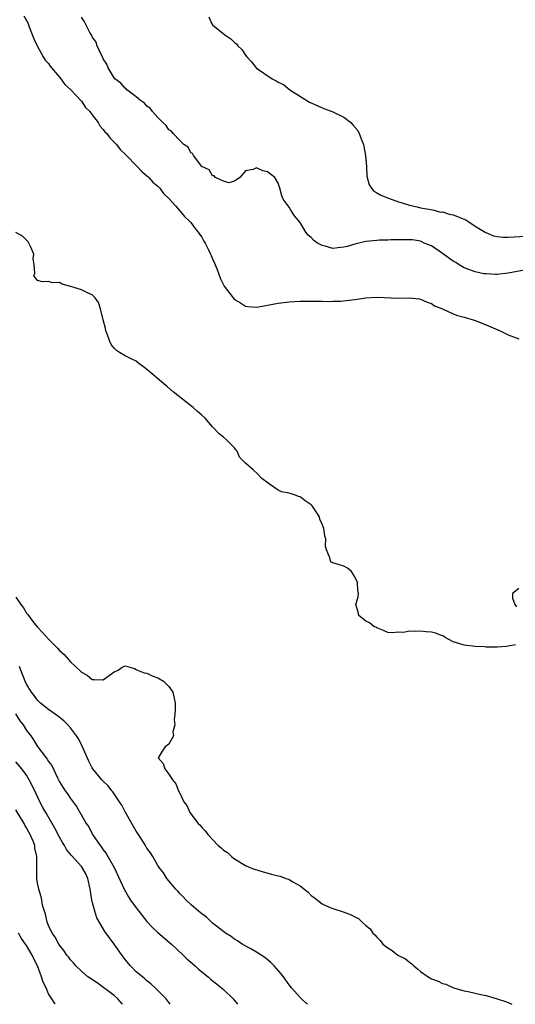
# Model space of a CAD drawing. Units: inches. Extents: x 2583000 to 2586000, y 1536000 to 1539000.
# Drawn here: x 2583102 to 2583192, y 1536000 to 1536180 of the extents above; entities that cross this region are included whole.
import ezdxf

# ---------------------------------------------------------------- set-up
doc = ezdxf.new("R2010")
doc.units = ezdxf.units.IN
doc.header["$MEASUREMENT"] = 0
doc.layers.add('LD25831536_2ft', color=83, linetype='Continuous')

msp = doc.modelspace()

# ---------------------------------------------------------------- linework, layer by layer
at = {"layer": 'LD25831536_2ft'}
for points, elevation in [([(2583102.48, 1536180.48), (2583103, 1536179.65), (2583103.19, 1536179.19), (2583103.49, 1536178.51), (2583104.3, 1536176.3), (2583104.95, 1536175), (2583106.04, 1536173), (2583106.4, 1536172.4), (2583107, 1536171.77), (2583107.31, 1536171.31), (2583107.56, 1536171), (2583109, 1536169.32), (2583109.26, 1536169), (2583109.98, 1536167.98), (2583111, 1536167.04), (2583113, 1536164.88), (2583113.78, 1536163.78), (2583114.58, 1536163), (2583115, 1536162.39), (2583116.07, 1536161), (2583116.39, 1536160.39), (2583117, 1536159.71), (2583117.31, 1536159.31), (2583117.64, 1536159), (2583118.22, 1536158.22), (2583119, 1536157.44), (2583119.41, 1536157), (2583120.11, 1536156.11), (2583121, 1536155.25), (2583121.11, 1536155.11), (2583123.22, 1536153), (2583124.04, 1536152.04), (2583125, 1536151.3), (2583125.14, 1536151.14), (2583125.32, 1536151), (2583126.09, 1536150.09), (2583127, 1536149.37), (2583127.35, 1536149), (2583128.04, 1536148.04), (2583129, 1536147.16), (2583129.06, 1536147.06), (2583130.23, 1536145.77), (2583130.94, 1536144.94), (2583131, 1536144.9), (2583131.83, 1536143.83), (2583132.78, 1536143), (2583133, 1536142.77), (2583133.73, 1536141.73), (2583134.37, 1536141), (2583134.6, 1536140.6), (2583135, 1536140.06), (2583135.37, 1536139.37), (2583135.61, 1536139), (2583136.25, 1536137.75), (2583136.6, 1536137), (2583136.71, 1536136.71), (2583137, 1536136.09), (2583137.31, 1536135.31), (2583137.47, 1536135), (2583137.81, 1536134.19), (2583138.46, 1536132.46), (2583139, 1536131.35), (2583139.13, 1536131.13), (2583140.75, 1536129), (2583141, 1536128.7), (2583142.08, 1536128.08), (2583143, 1536127.45), (2583143.44, 1536127.44), (2583145, 1536127.28), (2583145.36, 1536127.36), (2583147, 1536127.63), (2583149, 1536128.02), (2583151, 1536128.26), (2583153, 1536128.36), (2583154.4, 1536128.4), (2583157, 1536128.36), (2583158.32, 1536128.32), (2583159, 1536128.36), (2583160.38, 1536128.38), (2583163, 1536128.68), (2583165, 1536128.99), (2583167, 1536129.11), (2583171, 1536128.94), (2583173, 1536128.98), (2583174.79, 1536128.79), (2583175, 1536128.78), (2583176.19, 1536128.19), (2583177, 1536127.98), (2583177.56, 1536127.56), (2583179.02, 1536126.98), (2583181, 1536126.09), (2583181.78, 1536125.78), (2583183, 1536125.46), (2583184.64, 1536125), (2583185, 1536124.88), (2583187, 1536124.08), (2583189.15, 1536123.16), (2583189.55, 1536123), (2583191, 1536122.27), (2583193, 1536121.49)], 7258), ([(2583195, 1536134.25), (2583191, 1536133.48), (2583189, 1536133.27), (2583188.73, 1536133.27), (2583187, 1536133.35), (2583186.59, 1536133.41), (2583185, 1536133.74), (2583183.84, 1536134.16), (2583183, 1536134.48), (2583182.66, 1536134.66), (2583182.08, 1536135), (2583181.46, 1536135.46), (2583181, 1536135.68), (2583179, 1536137.1), (2583177, 1536138.47), (2583175.69, 1536139), (2583175.25, 1536139.25), (2583175, 1536139.33), (2583173.56, 1536139.56), (2583173, 1536139.59), (2583171.6, 1536139.6), (2583171, 1536139.57), (2583169.57, 1536139.57), (2583169, 1536139.54), (2583167.52, 1536139.52), (2583167, 1536139.49), (2583165, 1536139.26), (2583163, 1536138.79), (2583161.61, 1536138.39), (2583161, 1536138.23), (2583159.86, 1536138.15), (2583159, 1536138.02), (2583157.56, 1536138.44), (2583157, 1536138.54), (2583156.14, 1536139), (2583155.47, 1536139.47), (2583155, 1536140.04), (2583154.46, 1536140.46), (2583154.02, 1536141), (2583153, 1536142.74), (2583151.95, 1536143.95), (2583151.28, 1536145), (2583151, 1536145.55), (2583149.87, 1536147), (2583149.63, 1536147.63), (2583149.28, 1536149), (2583149.23, 1536149.23), (2583149, 1536149.91), (2583148.35, 1536151), (2583147.6, 1536151.6), (2583147, 1536152.03), (2583146.16, 1536152.16), (2583145, 1536152.72), (2583144.41, 1536152.41), (2583143, 1536152.17), (2583141.95, 1536151), (2583141, 1536150.28), (2583139.98, 1536150.02), (2583139, 1536150.28), (2583137.55, 1536151), (2583137.3, 1536151.3), (2583137, 1536151.29), (2583136.39, 1536152.39), (2583135, 1536152.99), (2583133.48, 1536155), (2583133.34, 1536155.34), (2583133, 1536155.49), (2583132.51, 1536156.51), (2583131.75, 1536157), (2583131, 1536157.7), (2583129.77, 1536159), (2583129.45, 1536159.45), (2583129, 1536159.7), (2583128.49, 1536160.49), (2583127.92, 1536161), (2583127, 1536161.92), (2583126.03, 1536163), (2583125.6, 1536163.6), (2583125, 1536163.97), (2583124.52, 1536164.52), (2583123.8, 1536165), (2583123, 1536165.71), (2583121.29, 1536167), (2583121.17, 1536167.17), (2583121, 1536167.28), (2583120.21, 1536168.21), (2583119.11, 1536169), (2583119, 1536169.15), (2583117.92, 1536171), (2583117.67, 1536171.67), (2583117, 1536172.66), (2583116.9, 1536172.9), (2583116.68, 1536173.33), (2583115.92, 1536175), (2583115.68, 1536175.68), (2583115, 1536176.65), (2583114.89, 1536176.89), (2583114.55, 1536177.45), (2583113.74, 1536179), (2583113.53, 1536179.53), (2583113, 1536180.27)], 7256), ([(2583136.29, 1536180.29), (2583136.87, 1536179), (2583137, 1536178.87), (2583139.25, 1536177), (2583140.31, 1536176.31), (2583141, 1536175.59), (2583141.36, 1536175.36), (2583141.6, 1536175), (2583142.33, 1536174.33), (2583143, 1536173.29), (2583143.24, 1536173), (2583144.09, 1536172.1), (2583144.93, 1536171), (2583145, 1536170.94), (2583147.91, 1536169), (2583148.63, 1536168.63), (2583149, 1536168.4), (2583149.93, 1536167.93), (2583151.1, 1536167), (2583154.72, 1536164.73), (2583156.09, 1536164.09), (2583157, 1536163.7), (2583157.53, 1536163.53), (2583159, 1536162.95), (2583161, 1536162), (2583162.25, 1536161), (2583162.61, 1536160.61), (2583163.53, 1536159.53), (2583163.78, 1536159), (2583164.25, 1536157.75), (2583164.55, 1536157), (2583164.61, 1536156.61), (2583164.96, 1536155), (2583165.11, 1536153), (2583165.21, 1536151.21), (2583165.62, 1536149.62), (2583166.02, 1536149), (2583166.47, 1536148.47), (2583167, 1536148.17), (2583167.73, 1536147.73), (2583169.17, 1536147.17), (2583171, 1536146.52), (2583171.66, 1536146.34), (2583173, 1536145.91), (2583174.4, 1536145.6), (2583175, 1536145.44), (2583176.87, 1536145.13), (2583177.51, 1536145), (2583178.67, 1536144.67), (2583179, 1536144.68), (2583180.26, 1536144.26), (2583181, 1536144.15), (2583183.26, 1536143.26), (2583183.68, 1536143), (2583185, 1536142.11), (2583186.85, 1536141), (2583186.93, 1536140.93), (2583188.34, 1536140.34), (2583189, 1536140.2), (2583190.1, 1536140.1), (2583191, 1536140.09), (2583192.11, 1536140.11), (2583196.35, 1536140.35)], 7256), ([(2583192.38, 1536065.62), (2583191, 1536065.42), (2583190.65, 1536065.35), (2583189, 1536065.21), (2583188.76, 1536065.24), (2583187, 1536065.24), (2583186.72, 1536065.28), (2583185, 1536065.35), (2583183, 1536065.56), (2583182.16, 1536065.84), (2583181, 1536066.18), (2583179.49, 1536067), (2583179.21, 1536067.21), (2583179, 1536067.3), (2583177.77, 1536067.77), (2583177, 1536067.96), (2583176.01, 1536068.01), (2583175, 1536068.12), (2583174.05, 1536068.05), (2583173, 1536068.11), (2583171.92, 1536067.92), (2583171, 1536067.94), (2583169.82, 1536067.82), (2583169, 1536067.88), (2583168.25, 1536068.25), (2583167, 1536068.72), (2583166.85, 1536068.85), (2583166.47, 1536069), (2583165.66, 1536069.66), (2583165, 1536069.94), (2583163.74, 1536071), (2583163.59, 1536071.59), (2583163.2, 1536073), (2583163.59, 1536074.41), (2583163.66, 1536075), (2583163.53, 1536075.53), (2583163.47, 1536077), (2583163, 1536078.05), (2583162.41, 1536079), (2583161.66, 1536079.66), (2583161, 1536079.98), (2583160.22, 1536080.22), (2583159, 1536080.62), (2583158.74, 1536080.74), (2583158.53, 1536081), (2583158.45, 1536081.55), (2583157.79, 1536083), (2583157.64, 1536083.64), (2583157.69, 1536085), (2583157.49, 1536085.49), (2583157.3, 1536087), (2583157.18, 1536087.18), (2583157, 1536087.68), (2583156.61, 1536088.61), (2583156.51, 1536089), (2583155.2, 1536091), (2583155, 1536091.2), (2583153.91, 1536091.91), (2583153, 1536092.64), (2583152.7, 1536092.7), (2583151.98, 1536093), (2583151, 1536093.36), (2583149.59, 1536093.59), (2583149, 1536093.86), (2583147.38, 1536095), (2583147.14, 1536095.14), (2583146.02, 1536096.02), (2583145.07, 1536097), (2583144.42, 1536097.58), (2583143, 1536098.8), (2583141.93, 1536099.93), (2583141.47, 1536101), (2583141.25, 1536101.25), (2583141, 1536101.58), (2583139.62, 1536103), (2583139, 1536103.57), (2583138.17, 1536104.17), (2583137, 1536105.43), (2583135.63, 1536107), (2583135, 1536107.6), (2583134.25, 1536108.25), (2583133.45, 1536109), (2583133.18, 1536109.18), (2583129.81, 1536111.81), (2583128.73, 1536112.73), (2583128.44, 1536113), (2583126.05, 1536115), (2583125, 1536115.91), (2583124.38, 1536116.38), (2583123.52, 1536117), (2583123, 1536117.41), (2583122.2, 1536117.8), (2583121, 1536118.42), (2583119.99, 1536119), (2583119.41, 1536119.41), (2583119, 1536119.8), (2583118.45, 1536120.45), (2583118.2, 1536121), (2583117.78, 1536122.22), (2583117.48, 1536123), (2583117.4, 1536123.4), (2583117, 1536125), (2583116.48, 1536127), (2583116.15, 1536128.15), (2583115.54, 1536129), (2583115, 1536129.55), (2583114.11, 1536129.89), (2583113, 1536130.43), (2583111.05, 1536131.05), (2583111, 1536131.08), (2583109.51, 1536131.51), (2583109, 1536131.8), (2583107.75, 1536131.75), (2583107, 1536131.97), (2583105.89, 1536131.89), (2583105, 1536132.19), (2583104.62, 1536132.62), (2583104.34, 1536133), (2583104.5, 1536133.5), (2583104.36, 1536135), (2583104.18, 1536136.18), (2583104.29, 1536137), (2583103.77, 1536138.23), (2583103.42, 1536139), (2583103.25, 1536139.25), (2583103, 1536139.53), (2583102.23, 1536140.23), (2583101, 1536140.95)], 7260), ([(2583193, 1536075.94), (2583191.83, 1536075), (2583191.83, 1536074.17), (2583192.25, 1536073), (2583192.56, 1536072.56)], 7260), ([(2583101, 1536074.36), (2583101.92, 1536073), (2583102.42, 1536072.42), (2583103, 1536071.43), (2583103.19, 1536071.19), (2583103.31, 1536071), (2583104.34, 1536069.66), (2583105, 1536068.84), (2583105.92, 1536067.92), (2583107, 1536066.65), (2583108.66, 1536065), (2583109, 1536064.61), (2583109.85, 1536063.85), (2583111, 1536062.56), (2583112.84, 1536060.84), (2583113, 1536060.66), (2583114.09, 1536060.09), (2583115, 1536059.28), (2583115.33, 1536059.33), (2583117, 1536059.23), (2583119, 1536060.69), (2583119.75, 1536061), (2583120.46, 1536061.54), (2583121, 1536061.78), (2583122.7, 1536061.3), (2583123, 1536061.16), (2583123.28, 1536061), (2583124.51, 1536060.51), (2583125, 1536060.44), (2583125.95, 1536059.95), (2583127, 1536059.64), (2583127.99, 1536059), (2583129, 1536058.05), (2583129.71, 1536057), (2583130.14, 1536055), (2583130.16, 1536053.84), (2583130.11, 1536053), (2583129.99, 1536051.99), (2583130.08, 1536051), (2583129.75, 1536049.75), (2583129.83, 1536049), (2583129, 1536047.51), (2583128.35, 1536047), (2583127.78, 1536046.22), (2583127.05, 1536045), (2583127.98, 1536043.98), (2583128.26, 1536043), (2583129, 1536042.02), (2583129.67, 1536041), (2583130.27, 1536040.27), (2583130.77, 1536039), (2583131, 1536038.58), (2583131.74, 1536037), (2583132.3, 1536036.3), (2583132.86, 1536035), (2583134.33, 1536033), (2583134.69, 1536032.69), (2583135, 1536032.3), (2583135.65, 1536031.65), (2583136.12, 1536031), (2583138.04, 1536029), (2583138.57, 1536028.57), (2583139, 1536028.13), (2583139.69, 1536027.69), (2583140.44, 1536027), (2583141, 1536026.55), (2583143, 1536025.34), (2583143.79, 1536025), (2583144.68, 1536024.68), (2583146.21, 1536024.21), (2583147.79, 1536023.79), (2583149, 1536023.44), (2583149.37, 1536023.37), (2583150.35, 1536023), (2583150.85, 1536022.85), (2583151, 1536022.77), (2583151.64, 1536022.36), (2583153, 1536021.63), (2583154.45, 1536020.45), (2583155, 1536019.84), (2583155.53, 1536019.53), (2583157, 1536018.33), (2583158.2, 1536017.8), (2583159, 1536017.47), (2583160.88, 1536016.88), (2583162.35, 1536016.35), (2583163, 1536015.96), (2583163.67, 1536015.67), (2583164.35, 1536015), (2583165, 1536014.42), (2583165.8, 1536013.8), (2583166.3, 1536013), (2583166.66, 1536012.66), (2583167, 1536012.24), (2583167.64, 1536011.64), (2583168.11, 1536011), (2583169, 1536010.31), (2583169.81, 1536009.81), (2583170.88, 1536009), (2583172.28, 1536008.28), (2583173, 1536007.7), (2583173.42, 1536007.42), (2583173.78, 1536007), (2583174.48, 1536006.48), (2583175, 1536006.02), (2583176.43, 1536005), (2583177, 1536004.65), (2583178.21, 1536004.21), (2583179, 1536003.81), (2583179.65, 1536003.65), (2583181.02, 1536003), (2583183, 1536002.47), (2583183.69, 1536002.31), (2583185, 1536002.06), (2583186.26, 1536001.74), (2583187, 1536001.58), (2583189, 1536001.01), (2583190.52, 1536000.52), (2583191, 1536000.31), (2583191.67, 1536000)], 7262), ([(2583154.35, 1536000), (2583154.17, 1536000.17), (2583153.23, 1536001), (2583153, 1536001.23), (2583151.44, 1536003), (2583151, 1536003.56), (2583149.96, 1536005), (2583149.54, 1536005.54), (2583148.24, 1536007), (2583147.63, 1536007.63), (2583146.52, 1536008.52), (2583145, 1536009.52), (2583143.84, 1536010.16), (2583142.4, 1536011), (2583141.56, 1536011.56), (2583141, 1536011.89), (2583140.37, 1536012.37), (2583139.38, 1536013), (2583139, 1536013.28), (2583137, 1536014.84), (2583136.81, 1536015), (2583135.89, 1536015.89), (2583135, 1536016.53), (2583134.75, 1536016.75), (2583134.44, 1536017), (2583133, 1536018.23), (2583132.16, 1536019), (2583131.62, 1536019.62), (2583131, 1536020.21), (2583130.64, 1536020.64), (2583130.27, 1536021), (2583128.6, 1536023), (2583128.01, 1536024.01), (2583127.22, 1536025), (2583127, 1536025.35), (2583126.09, 1536027), (2583125.66, 1536027.66), (2583125, 1536028.53), (2583124.74, 1536029), (2583123.44, 1536031), (2583123, 1536031.64), (2583121, 1536035.14), (2583120.37, 1536036.37), (2583120, 1536037), (2583118.77, 1536038.77), (2583118.57, 1536039), (2583117.88, 1536039.88), (2583117, 1536040.73), (2583116.74, 1536041), (2583115.09, 1536043), (2583115, 1536043.16), (2583114.39, 1536044.39), (2583113.4, 1536046.6), (2583113.16, 1536047.16), (2583113, 1536047.43), (2583112.46, 1536048.46), (2583112.11, 1536049), (2583111, 1536050.48), (2583110.55, 1536051), (2583109.78, 1536051.78), (2583108.66, 1536052.66), (2583107, 1536053.83), (2583105.51, 1536055), (2583105, 1536055.51), (2583104.39, 1536056.39), (2583103.9, 1536057), (2583103, 1536058.45), (2583102.71, 1536059), (2583102.24, 1536060.24), (2583101.91, 1536061), (2583101.67, 1536061.67)], 7264), ([(2583100.96, 1536053.04), (2583101.76, 1536051.76), (2583102.36, 1536051), (2583103, 1536050.02), (2583103.77, 1536049), (2583104.28, 1536048.28), (2583105, 1536047.08), (2583106.56, 1536045), (2583106.76, 1536044.76), (2583107, 1536044.32), (2583107.58, 1536043.58), (2583108.63, 1536041.37), (2583108.89, 1536040.89), (2583109, 1536040.65), (2583109.63, 1536039.63), (2583110.05, 1536039), (2583110.46, 1536038.46), (2583111, 1536037.56), (2583112.14, 1536036.14), (2583113, 1536034.56), (2583113.91, 1536033), (2583114.38, 1536032.38), (2583115.03, 1536031), (2583116.41, 1536029), (2583116.69, 1536028.69), (2583117, 1536028.2), (2583117.54, 1536027.54), (2583117.86, 1536027), (2583118.99, 1536025), (2583120.82, 1536021), (2583121.61, 1536019.61), (2583122, 1536019), (2583123, 1536017.61), (2583123.48, 1536017), (2583125, 1536015.14), (2583126.03, 1536014.03), (2583127, 1536013.13), (2583129.5, 1536011), (2583131.63, 1536009), (2583132.31, 1536008.31), (2583133.36, 1536007.36), (2583133.8, 1536007), (2583134.43, 1536006.43), (2583136.19, 1536005), (2583136.62, 1536004.62), (2583137.72, 1536003.72), (2583138.65, 1536003), (2583139, 1536002.69), (2583140.74, 1536001), (2583141, 1536000.7), (2583141.57, 1536000)], 7266), ([(2583129.24, 1536000), (2583128.49, 1536001), (2583127, 1536002.54), (2583126.52, 1536003), (2583125.72, 1536003.72), (2583125, 1536004.28), (2583124.63, 1536004.63), (2583124.15, 1536005), (2583123, 1536005.96), (2583122.01, 1536007), (2583121, 1536008.18), (2583120.65, 1536008.65), (2583119, 1536010.96), (2583117.28, 1536013.28), (2583115.82, 1536015.82), (2583115.47, 1536017), (2583115, 1536018.75), (2583114.94, 1536019), (2583114.67, 1536020.67), (2583114.64, 1536021), (2583114.19, 1536023), (2583113.8, 1536023.8), (2583113.15, 1536025), (2583113, 1536025.19), (2583111.17, 1536027.17), (2583110.28, 1536028.28), (2583109.91, 1536029), (2583109.56, 1536029.56), (2583109, 1536030.51), (2583108.15, 1536032.15), (2583106.5, 1536035), (2583105.96, 1536035.96), (2583105.41, 1536037), (2583104.47, 1536039), (2583103.49, 1536041), (2583103, 1536041.81), (2583102.1, 1536043), (2583101, 1536044.29)], 7268), ([(2583120.53, 1536000), (2583119.64, 1536001), (2583119, 1536001.58), (2583115.92, 1536003.92), (2583114.69, 1536004.69), (2583114.21, 1536005), (2583113, 1536006.04), (2583112, 1536007), (2583111.55, 1536007.55), (2583111, 1536008.14), (2583110.64, 1536008.64), (2583110.35, 1536009), (2583109.8, 1536009.8), (2583109, 1536010.79), (2583108.86, 1536011), (2583108.24, 1536012.24), (2583107.67, 1536013), (2583107, 1536014.4), (2583106.74, 1536015), (2583106.45, 1536016.45), (2583106.24, 1536017), (2583105.92, 1536018.08), (2583105.79, 1536019), (2583105.65, 1536019.65), (2583105.21, 1536021), (2583105, 1536022.13), (2583104.87, 1536023), (2583104.87, 1536024.87), (2583104.89, 1536025.11), (2583104.86, 1536027), (2583104.5, 1536028.5), (2583104.47, 1536029), (2583104.19, 1536029.81), (2583103.67, 1536031), (2583103.41, 1536031.41), (2583103, 1536032.21), (2583102.68, 1536032.68), (2583102.54, 1536033), (2583101, 1536035.49)], 7270), ([(2583108.24, 1536000), (2583108.14, 1536000.14), (2583107.58, 1536001), (2583107, 1536001.92), (2583106.54, 1536003), (2583106.04, 1536004.04), (2583105.72, 1536005), (2583104.96, 1536007), (2583104.3, 1536008.3), (2583104.03, 1536009), (2583103, 1536010.72), (2583102.81, 1536011), (2583102.03, 1536012.03), (2583101.49, 1536013)], 7272)]:
    msp.add_lwpolyline(points, dxfattribs=dict(at, elevation=elevation))

doc.saveas('drawing.dxf')
